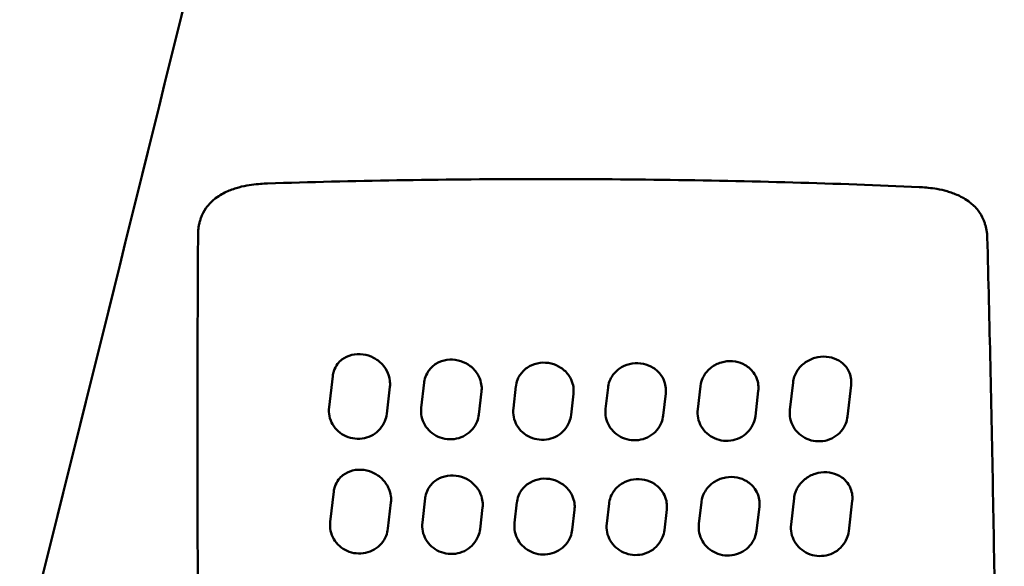
# Model space of a CAD drawing. Units: millimetres. Extents: x -538 to 547, y -298 to 1172.
# Drawn here: x -36 to 24, y 674 to 708 of the extents above; entities that cross this region are included whole.
import ezdxf

# ---------------------------------------------------------------- set-up
doc = ezdxf.new("R2010")
doc.units = ezdxf.units.MM
doc.header["$LTSCALE"] = 7.142857
doc.layers.add('Visible (ISO)', color=7, linetype='Continuous', lineweight=50)

# ---------------------------------------------------------------- blocks, each defined once
blk = doc.blocks.new('1965.C_V1')
at = {"layer": 'Visible (ISO)'}
for p, q in [((-16.991, -458.996), (-17.213, -460.902)), ((-13.5, -459.651), (-13.693, -461.311)), ((-11.408, -459.385), (-11.588, -460.933)), ((-5.806, -459.616), (-5.963, -460.964)), ((-0.186, -459.695), (-0.338, -460.995)), ((5.451, -459.62), (5.287, -461.026)), ((11.106, -459.391), (10.912, -461.057)), ((14.653, -459.56), (14.432, -461.467)), ((-7.905, -459.942), (-8.068, -461.342)), ((-2.292, -460.077), (-2.443, -461.373)), ((3.338, -460.06), (3.182, -461.404)), ((8.987, -459.889), (8.807, -461.436)), ((-16.926, -466.048), (-17.142, -467.905)), ((-13.436, -466.716), (-13.622, -468.314)), ((-11.345, -466.456), (-11.517, -467.936)), ((-5.744, -466.698), (-5.892, -467.967)), ((-0.125, -466.779), (-0.267, -467.998)), ((5.513, -466.698), (5.358, -468.029)), ((11.17, -466.456), (10.983, -468.06)), ((14.719, -466.612), (14.503, -468.47)), ((-7.843, -467.02), (-7.997, -468.345)), ((-2.231, -467.161), (-2.372, -468.377)), ((3.4, -467.141), (3.253, -468.408)), ((9.05, -466.959), (8.878, -468.439))]:
    blk.add_line(p, q, dxfattribs=at)
for centre, major_axis, ratio, start_param, end_param in [((-3.715, -450.242), (-31.556, 0.07), 0.112454, 5.294031, 5.312328), ((-20.912, -449.148), (-0.087, 1.913), 0.967992, 6.270572, 6.308566), ((18.721, -449.473), (0.12, 2.018), 0.963383, 6.256099, 6.297434), ((-0.67, -450.332), (-31.775, -0.04), 0.11374, 4.030163, 4.049032)]:
    blk.add_ellipse(centre, major_axis=major_axis, ratio=ratio, start_param=start_param, end_param=end_param, dxfattribs=at)
for points, knots in [([(6.635, -728.865), (6.857, -754.298), (7.772, -779.738), (10.285, -820.06), (10.708, -835.057), (10.01, -871.018), (8.779, -892.471), (0.35, -919.224), (-2.45, -925.874), (-8.615, -934.537), (-11.085, -937.257), (-15.46, -940.615), (-17.107, -941.642), (-21.53, -943.76), (-24.5, -944.582), (-30.096, -945.062), (-32.779, -944.861), (-38.089, -943.708), (-40.756, -942.705), (-46.366, -939.853), (-49.273, -937.837), (-55.649, -932.462), (-58.96, -928.843), (-66.361, -919.252), (-70.086, -912.929), (-77.583, -897.634), (-80.973, -888.397), (-87.216, -867.196), (-89.713, -855.059), (-93.799, -827.695), (-95.022, -812.36), (-96.19, -778.194), (-95.771, -759.308), (-93.328, -717.206), (-90.957, -693.97), (-84.177, -642.26), (-79.396, -613.784), (-67.88, -554.696), (-60.947, -524.057), (-46.676, -465.192), (-39.4, -436.902), (-25.631, -378.317), (-19.312, -347.915), (-10.096, -287.61), (-7.036, -257.664), (-3.906, -202.498), (-3.398, -177.225), (-3.73, -131.106), (-4.379, -110.024), (-5.29, -89.556)], [1.245996, 1.245996, 1.245996, 1.245996, 8.879843, 8.879843, 13.391144, 13.391144, 19.71434, 19.71434, 21.828914, 21.828914, 22.907855, 22.907855, 23.483966, 23.483966, 24.37935, 24.37935, 25.168814, 25.168814, 26.009729, 26.009729, 27.057038, 27.057038, 28.511899, 28.511899, 30.691127, 30.691127, 33.62258, 33.62258, 37.326697, 37.326697, 41.937071, 41.937071, 47.608956, 47.608956, 54.624282, 54.624282, 63.282236, 63.282236, 72.686423, 72.686423, 81.495989, 81.495989, 90.913629, 90.913629, 99.96017, 99.96017, 107.512301, 107.512301, 113.820741, 113.820741, 113.820741, 113.820741]), ([(7.702, -89.556), (7.79, -91.533), (7.875, -93.514), (8.49, -108.254), (8.909, -121.196), (9.506, -152.008), (9.54, -169.969), (8.727, -209.589), (7.69, -231.297), (4.007, -276.706), (1.185, -300.429), (-6.543, -349.323), (-11.619, -374.494), (-24.074, -429.154), (-31.66, -458.674), (-46.47, -519.178), (-53.638, -550.223), (-65.538, -609.987), (-70.487, -638.728), (-78.558, -698.327), (-81.615, -729.277), (-83.43, -788.005), (-82.636, -815.996), (-75.205, -863.159), (-70.332, -883.042), (-58.561, -906.905), (-55.153, -912.663), (-48.212, -921.406), (-45.007, -924.759), (-39.164, -928.986), (-36.795, -930.339), (-32.967, -931.584), (-31.609, -931.867), (-29.43, -931.973), (-28.605, -931.934), (-26.506, -931.611), (-25.235, -931.18), (-22.945, -929.993), (-21.894, -929.242), (-19.673, -927.297), (-18.55, -926.022), (-16.011, -922.626), (-14.727, -920.384), (-11.74, -914.216), (-10.314, -910.132), (-6.985, -898.414), (-5.655, -890.59), (-3.302, -871.257), (-2.718, -859.65), (-2.272, -830.968), (-2.955, -813.848), (-5.722, -777.112), (-6.537, -757.419), (-6.446, -734.795), (-6.435, -731.841), (-6.426, -728.886)], [2.580736, 2.580736, 2.580736, 2.580736, 3.188176, 3.188176, 7.095981, 7.095981, 12.474644, 12.474644, 18.984678, 18.984678, 26.183617, 26.183617, 33.968416, 33.968416, 43.172046, 43.172046, 52.711048, 52.711048, 61.454168, 61.454168, 70.784536, 70.784536, 79.133238, 79.133238, 85.133608, 85.133608, 87.117523, 87.117523, 88.48261, 88.48261, 89.281352, 89.281352, 89.690417, 89.690417, 89.935651, 89.935651, 90.327774, 90.327774, 90.709944, 90.709944, 91.214826, 91.214826, 91.984847, 91.984847, 93.276897, 93.276897, 95.652647, 95.652647, 99.145087, 99.145087, 104.295104, 104.295104, 110.208797, 110.208797, 111.09633, 111.09633, 111.09633, 111.09633]), ([(18.813, -447.454), (16.298, -447.342), (13.716, -447.249), (8.464, -447.101), (5.795, -447.046), (0.416, -446.977), (-2.293, -446.962), (-7.702, -446.972), (-10.402, -446.997), (-15.744, -447.086), (-18.386, -447.151), (-20.975, -447.234)], [0.920766, 0.920766, 0.920766, 0.920766, 21.4329, 21.4329, 41.945033, 41.945033, 62.457167, 62.457167, 82.9693, 82.9693, 103.481434, 103.481434, 103.481434, 103.481434]), ([(-24.975, -449.197), (-24.882, -448.973), (-24.763, -448.787), (-24.473, -448.421), (-24.3, -448.267), (-23.875, -447.944), (-23.632, -447.816), (-23.165, -447.609), (-22.94, -447.534), (-22.502, -447.414), (-22.29, -447.37), (-21.893, -447.308), (-21.708, -447.287), (-21.525, -447.273)], [0, 0, 0, 0, 0.569254, 0.569254, 1.364474, 1.364474, 2.595622, 2.595622, 3.826769, 3.826769, 5.057916, 5.057916, 6.155736, 6.155736, 6.155736, 6.155736]), ([(22.734, -449.457), (22.642, -449.232), (22.525, -449.044), (22.237, -448.674), (22.066, -448.518), (21.649, -448.194), (21.411, -448.064), (20.954, -447.854), (20.734, -447.777), (20.304, -447.652), (20.096, -447.606), (19.712, -447.54), (19.536, -447.517), (19.362, -447.501)], [-7.038881, -7.038881, -7.038881, -7.038881, -6.460297, -6.460297, -5.653599, -5.653599, -4.433917, -4.433917, -3.214235, -3.214235, -1.994553, -1.994553, -0.940471, -0.940471, -0.940471, -0.940471]), ([(-25.206, -450.298), (-25.205, -450.218), (-25.201, -450.138), (-25.186, -449.983), (-25.176, -449.906), (-25.149, -449.756), (-25.133, -449.682), (-25.096, -449.538), (-25.075, -449.468), (-25.028, -449.33), (-25.003, -449.262), (-24.975, -449.197)], [0, 0, 0, 0, 0.270299, 0.270299, 0.540597, 0.540597, 0.810896, 0.810896, 1.081194, 1.081194, 1.351493, 1.351493, 1.351493, 1.351493]), ([(22.961, -450.514), (22.959, -450.437), (22.954, -450.362), (22.938, -450.213), (22.927, -450.14), (22.9, -449.996), (22.884, -449.925), (22.848, -449.787), (22.828, -449.719), (22.784, -449.586), (22.76, -449.521), (22.734, -449.457)], [0, 0, 0, 0, 0.270299, 0.270299, 0.540597, 0.540597, 0.810896, 0.810896, 1.081194, 1.081194, 1.351493, 1.351493, 1.351493, 1.351493]), ([(-24.676, -528.422), (-24.745, -523.214), (-24.811, -518.005), (-24.934, -507.588), (-24.991, -502.38), (-25.094, -491.963), (-25.138, -486.754), (-25.208, -476.338), (-25.232, -471.129), (-25.249, -460.713), (-25.241, -455.505), (-25.206, -450.298)], [0, 0, 0, 0, 42.361639, 42.361639, 84.723278, 84.723278, 127.084916, 127.084916, 169.446555, 169.446555, 211.808194, 211.808194, 211.808194, 211.808194]), ([(24.002, -528.642), (23.967, -523.433), (23.928, -518.225), (23.843, -507.808), (23.796, -502.6), (23.689, -492.183), (23.629, -486.974), (23.489, -476.557), (23.408, -471.349), (23.215, -460.931), (23.101, -455.723), (22.961, -450.514)], [0, 0, 0, 0, 42.361639, 42.361639, 84.723278, 84.723278, 127.084916, 127.084916, 169.446555, 169.446555, 211.808194, 211.808194, 211.808194, 211.808194]), ([(-16.69, -458.256), (-16.614, -458.158), (-16.525, -458.07), (-16.254, -457.859), (-16.051, -457.762), (-15.609, -457.651), (-15.373, -457.639), (-14.915, -457.704), (-14.697, -457.774), (-14.302, -457.983), (-14.128, -458.116), (-13.829, -458.435), (-13.708, -458.619), (-13.563, -458.961), (-13.523, -459.11), (-13.486, -459.391), (-13.485, -459.522), (-13.5, -459.651)], [-28.613948, -28.613948, -28.613948, -28.613948, -27.579071, -27.579071, -25.759719, -25.759719, -23.915312, -23.915312, -22.169441, -22.169441, -20.511548, -20.511548, -18.824298, -18.824298, -17.606005, -17.606005, -16.553616, -16.553616, -16.553616, -16.553616]), ([(11.186, -459.043), (11.226, -458.928), (11.278, -458.817), (11.461, -458.518), (11.616, -458.347), (11.991, -458.062), (12.208, -457.953), (12.668, -457.819), (12.905, -457.795), (13.359, -457.832), (13.572, -457.889), (13.951, -458.07), (14.115, -458.189), (14.379, -458.47), (14.479, -458.625), (14.603, -458.924), (14.638, -459.06), (14.668, -459.318), (14.668, -459.439), (14.653, -459.56)], [-28.614216, -28.614216, -28.614216, -28.614216, -27.652675, -27.652675, -25.880744, -25.880744, -24.048859, -24.048859, -22.233167, -22.233167, -20.516272, -20.516272, -18.889049, -18.889049, -17.378989, -17.378989, -16.239137, -16.239137, -15.263275, -15.263275, -15.263275, -15.263275]), ([(-16.991, -458.996), (-16.979, -458.895), (-16.958, -458.797), (-16.874, -458.539), (-16.794, -458.389), (-16.69, -458.256)], [-2.242712, -2.242712, -2.242712, -2.242712, -1.413506, -1.413506, 0, 0, 0, 0]), ([(-11.233, -458.831), (-11.178, -458.73), (-11.112, -458.636), (-10.892, -458.385), (-10.714, -458.252), (-10.306, -458.061), (-10.081, -458.006), (-9.622, -457.984), (-9.394, -458.015), (-8.966, -458.152), (-8.77, -458.255), (-8.408, -458.532), (-8.25, -458.709), (-8.043, -459.058), (-7.979, -459.217), (-7.907, -459.518), (-7.892, -459.656), (-7.896, -459.843), (-7.899, -459.893), (-7.905, -459.942)], [-28.444307, -28.444307, -28.444307, -28.444307, -27.505382, -27.505382, -25.723268, -25.723268, -23.918023, -23.918023, -22.166231, -22.166231, -20.491662, -20.491662, -18.678167, -18.678167, -17.329039, -17.329039, -16.217959, -16.217959, -15.819254, -15.819254, -15.819254, -15.819254]), ([(-5.66, -459.114), (-5.612, -459.016), (-5.554, -458.922), (-5.351, -458.66), (-5.18, -458.513), (-4.785, -458.292), (-4.563, -458.22), (-4.108, -458.163), (-3.877, -458.176), (-3.442, -458.281), (-3.24, -458.369), (-2.864, -458.619), (-2.698, -458.782), (-2.469, -459.119), (-2.394, -459.28), (-2.306, -459.584), (-2.285, -459.724), (-2.281, -459.936), (-2.284, -460.007), (-2.292, -460.077)], [-28.363097, -28.363097, -28.363097, -28.363097, -27.476976, -27.476976, -25.700936, -25.700936, -23.91355, -23.91355, -22.170582, -22.170582, -20.499694, -20.499694, -18.707132, -18.707132, -17.306658, -17.306658, -16.177017, -16.177017, -15.60343, -15.60343, -15.60343, -15.60343]), ([(-0.043, -459.195), (0.006, -459.092), (0.065, -458.994), (0.271, -458.724), (0.443, -458.573), (0.841, -458.341), (1.063, -458.263), (1.52, -458.194), (1.751, -458.202), (2.186, -458.296), (2.389, -458.378), (2.765, -458.617), (2.931, -458.776), (3.159, -459.105), (3.235, -459.262), (3.323, -459.561), (3.345, -459.7), (3.35, -459.913), (3.347, -459.987), (3.338, -460.06)], [-28.364086, -28.364086, -28.364086, -28.364086, -27.454121, -27.454121, -25.674077, -25.674077, -23.885182, -23.885182, -22.144634, -22.144634, -20.477503, -20.477503, -18.688825, -18.688825, -17.302897, -17.302897, -16.179663, -16.179663, -15.584914, -15.584914, -15.584914, -15.584914]), ([(5.58, -459.149), (5.626, -459.044), (5.684, -458.943), (5.884, -458.664), (6.054, -458.504), (6.449, -458.254), (6.671, -458.166), (7.131, -458.076), (7.364, -458.073), (7.804, -458.149), (8.009, -458.223), (8.39, -458.446), (8.559, -458.598), (8.794, -458.916), (8.873, -459.07), (8.966, -459.365), (8.99, -459.502), (8.999, -459.723), (8.996, -459.806), (8.987, -459.889)], [-28.447254, -28.447254, -28.447254, -28.447254, -27.53461, -27.53461, -25.746675, -25.746675, -23.940907, -23.940907, -22.179648, -22.179648, -20.501443, -20.501443, -18.709348, -18.709348, -17.319177, -17.319177, -16.203395, -16.203395, -15.533259, -15.533259, -15.533259, -15.533259]), ([(-11.408, -459.385), (-11.403, -459.344), (-11.397, -459.304), (-11.359, -459.112), (-11.306, -458.966), (-11.233, -458.831)], [-1.594004, -1.594004, -1.594004, -1.594004, -1.261836, -1.261836, 0, 0, 0, 0]), ([(-5.806, -459.616), (-5.803, -459.594), (-5.8, -459.573), (-5.773, -459.399), (-5.727, -459.252), (-5.66, -459.114)], [-1.419172, -1.419172, -1.419172, -1.419172, -1.240684, -1.240684, 0, 0, 0, 0]), ([(-0.186, -459.695), (-0.184, -459.676), (-0.182, -459.657), (-0.156, -459.486), (-0.11, -459.336), (-0.043, -459.195)], [-1.400247, -1.400247, -1.400247, -1.400247, -1.249241, -1.249241, 0, 0, 0, 0]), ([(5.451, -459.62), (5.452, -459.611), (5.453, -459.603), (5.474, -459.442), (5.517, -459.292), (5.58, -459.149)], [-1.306905, -1.306905, -1.306905, -1.306905, -1.237617, -1.237617, 0, 0, 0, 0]), ([(-17.213, -460.902), (-17.233, -461.082), (-17.225, -461.264), (-17.151, -461.618), (-17.084, -461.789), (-16.902, -462.104), (-16.784, -462.247), (-16.509, -462.494), (-16.349, -462.597), (-16.005, -462.749), (-15.819, -462.799), (-15.439, -462.838), (-15.245, -462.828), (-14.87, -462.747), (-14.689, -462.677), (-14.362, -462.483), (-14.214, -462.36), (-13.97, -462.076), (-13.872, -461.916), (-13.747, -461.605), (-13.71, -461.459), (-13.693, -461.311)], [3.03329, 3.03329, 3.03329, 3.03329, 3.336202, 3.336202, 3.642439, 3.642439, 3.957333, 3.957333, 4.282859, 4.282859, 4.616847, 4.616847, 4.953884, 4.953884, 5.28732, 5.28732, 5.611666, 5.611666, 5.925051, 5.925051, 6.174883, 6.174883, 6.174883, 6.174883]), ([(-11.588, -460.933), (-11.608, -461.113), (-11.6, -461.295), (-11.526, -461.649), (-11.46, -461.82), (-11.277, -462.135), (-11.159, -462.278), (-10.884, -462.525), (-10.725, -462.628), (-10.38, -462.78), (-10.194, -462.83), (-9.814, -462.869), (-9.62, -462.859), (-9.245, -462.778), (-9.064, -462.708), (-8.737, -462.514), (-8.589, -462.391), (-8.345, -462.107), (-8.247, -461.947), (-8.122, -461.636), (-8.085, -461.49), (-8.068, -461.342)], [3.03329, 3.03329, 3.03329, 3.03329, 3.336202, 3.336202, 3.642439, 3.642439, 3.957333, 3.957333, 4.282859, 4.282859, 4.616847, 4.616847, 4.953884, 4.953884, 5.28732, 5.28732, 5.611666, 5.611666, 5.925051, 5.925051, 6.174883, 6.174883, 6.174883, 6.174883]), ([(-5.963, -460.964), (-5.983, -461.144), (-5.975, -461.326), (-5.901, -461.68), (-5.835, -461.851), (-5.652, -462.166), (-5.534, -462.309), (-5.259, -462.556), (-5.1, -462.659), (-4.755, -462.811), (-4.569, -462.861), (-4.189, -462.9), (-3.995, -462.89), (-3.62, -462.809), (-3.439, -462.739), (-3.112, -462.545), (-2.964, -462.422), (-2.72, -462.138), (-2.622, -461.978), (-2.497, -461.667), (-2.46, -461.521), (-2.443, -461.373)], [3.03329, 3.03329, 3.03329, 3.03329, 3.336202, 3.336202, 3.642439, 3.642439, 3.957333, 3.957333, 4.282859, 4.282859, 4.616847, 4.616847, 4.953884, 4.953884, 5.28732, 5.28732, 5.611666, 5.611666, 5.925051, 5.925051, 6.174883, 6.174883, 6.174883, 6.174883]), ([(-0.338, -460.995), (-0.359, -461.175), (-0.35, -461.357), (-0.276, -461.711), (-0.21, -461.882), (-0.027, -462.197), (0.091, -462.341), (0.366, -462.587), (0.525, -462.69), (0.87, -462.842), (1.056, -462.892), (1.436, -462.931), (1.63, -462.921), (2.005, -462.84), (2.186, -462.77), (2.513, -462.576), (2.661, -462.453), (2.905, -462.169), (3.003, -462.009), (3.128, -461.698), (3.165, -461.552), (3.182, -461.404)], [3.03329, 3.03329, 3.03329, 3.03329, 3.336202, 3.336202, 3.642439, 3.642439, 3.957333, 3.957333, 4.282859, 4.282859, 4.616847, 4.616847, 4.953884, 4.953884, 5.28732, 5.28732, 5.611666, 5.611666, 5.925051, 5.925051, 6.174883, 6.174883, 6.174883, 6.174883]), ([(5.287, -461.026), (5.266, -461.206), (5.275, -461.389), (5.349, -461.742), (5.415, -461.913), (5.598, -462.228), (5.716, -462.372), (5.991, -462.619), (6.15, -462.721), (6.495, -462.873), (6.681, -462.923), (7.061, -462.962), (7.255, -462.952), (7.63, -462.871), (7.811, -462.801), (8.138, -462.607), (8.286, -462.484), (8.53, -462.2), (8.628, -462.04), (8.753, -461.729), (8.79, -461.583), (8.807, -461.436)], [3.03329, 3.03329, 3.03329, 3.03329, 3.336202, 3.336202, 3.642439, 3.642439, 3.957333, 3.957333, 4.282859, 4.282859, 4.616847, 4.616847, 4.953884, 4.953884, 5.28732, 5.28732, 5.611666, 5.611666, 5.925051, 5.925051, 6.174883, 6.174883, 6.174883, 6.174883]), ([(10.912, -461.057), (10.891, -461.237), (10.9, -461.42), (10.974, -461.773), (11.04, -461.944), (11.223, -462.259), (11.341, -462.403), (11.616, -462.65), (11.775, -462.752), (12.12, -462.905), (12.306, -462.954), (12.686, -462.993), (12.88, -462.983), (13.255, -462.902), (13.436, -462.832), (13.763, -462.638), (13.911, -462.515), (14.155, -462.231), (14.253, -462.071), (14.378, -461.76), (14.415, -461.615), (14.432, -461.467)], [3.03329, 3.03329, 3.03329, 3.03329, 3.336202, 3.336202, 3.642439, 3.642439, 3.957333, 3.957333, 4.282859, 4.282859, 4.616847, 4.616847, 4.953884, 4.953884, 5.28732, 5.28732, 5.611666, 5.611666, 5.925051, 5.925051, 6.174883, 6.174883, 6.174883, 6.174883]), ([(-16.631, -465.316), (-16.555, -465.218), (-16.468, -465.13), (-16.197, -464.919), (-15.996, -464.821), (-15.554, -464.71), (-15.318, -464.698), (-14.859, -464.762), (-14.64, -464.833), (-14.244, -465.042), (-14.069, -465.174), (-13.769, -465.494), (-13.647, -465.679), (-13.501, -466.022), (-13.46, -466.172), (-13.422, -466.454), (-13.421, -466.586), (-13.436, -466.716)], [-28.642841, -28.642841, -28.642841, -28.642841, -27.607971, -27.607971, -25.784801, -25.784801, -23.931971, -23.931971, -22.180233, -22.180233, -20.519807, -20.519807, -18.823901, -18.823901, -17.603409, -17.603409, -16.543111, -16.543111, -16.543111, -16.543111]), ([(-11.177, -465.915), (-11.124, -465.815), (-11.059, -465.72), (-10.842, -465.469), (-10.665, -465.335), (-10.261, -465.141), (-10.036, -465.084), (-9.577, -465.058), (-9.348, -465.087), (-8.919, -465.222), (-8.721, -465.324), (-8.358, -465.598), (-8.2, -465.772), (-7.989, -466.119), (-7.922, -466.28), (-7.847, -466.582), (-7.831, -466.721), (-7.834, -466.913), (-7.837, -466.967), (-7.843, -467.02)], [-28.454232, -28.454232, -28.454232, -28.454232, -27.52024, -27.52024, -25.738035, -25.738035, -23.930938, -23.930938, -22.174936, -22.174936, -20.497514, -20.497514, -18.697743, -18.697743, -17.33391, -17.33391, -16.219004, -16.219004, -15.784165, -15.784165, -15.784165, -15.784165]), ([(11.256, -466.09), (11.29, -465.995), (11.332, -465.903), (11.496, -465.618), (11.648, -465.442), (12.016, -465.147), (12.231, -465.032), (12.688, -464.886), (12.927, -464.856), (13.385, -464.882), (13.601, -464.934), (14.006, -465.115), (14.19, -465.248), (14.46, -465.547), (14.556, -465.7), (14.673, -465.996), (14.706, -466.13), (14.733, -466.382), (14.732, -466.497), (14.719, -466.612)], [-28.644736, -28.644736, -28.644736, -28.644736, -27.849807, -27.849807, -26.073043, -26.073043, -24.238973, -24.238973, -22.410543, -22.410543, -20.682929, -20.682929, -18.865494, -18.865494, -17.384259, -17.384259, -16.256668, -16.256668, -15.327846, -15.327846, -15.327846, -15.327846]), ([(-16.926, -466.048), (-16.914, -465.949), (-16.894, -465.853), (-16.811, -465.598), (-16.733, -465.449), (-16.631, -465.316)], [-2.217619, -2.217619, -2.217619, -2.217619, -1.404318, -1.404318, 0, 0, 0, 0]), ([(-5.601, -466.201), (-5.553, -466.102), (-5.496, -466.008), (-5.294, -465.746), (-5.123, -465.599), (-4.728, -465.377), (-4.507, -465.304), (-4.052, -465.246), (-3.821, -465.258), (-3.386, -465.363), (-3.183, -465.451), (-2.807, -465.699), (-2.64, -465.863), (-2.41, -466.199), (-2.334, -466.36), (-2.245, -466.665), (-2.224, -466.805), (-2.219, -467.018), (-2.223, -467.09), (-2.231, -467.161)], [-28.364248, -28.364248, -28.364248, -28.364248, -27.477119, -27.477119, -25.70114, -25.70114, -23.913555, -23.913555, -22.169694, -22.169694, -20.498116, -20.498116, -18.705426, -18.705426, -17.301178, -17.301178, -16.170003, -16.170003, -15.588907, -15.588907, -15.588907, -15.588907]), ([(0.022, -466.27), (0.072, -466.167), (0.133, -466.068), (0.342, -465.798), (0.515, -465.648), (0.915, -465.419), (1.138, -465.343), (1.596, -465.277), (1.826, -465.286), (2.261, -465.383), (2.463, -465.467), (2.836, -465.708), (3.001, -465.868), (3.226, -466.196), (3.3, -466.353), (3.387, -466.651), (3.408, -466.79), (3.412, -467), (3.408, -467.071), (3.4, -467.141)], [-28.365239, -28.365239, -28.365239, -28.365239, -27.443566, -27.443566, -25.663217, -25.663217, -23.874003, -23.874003, -22.134856, -22.134856, -20.468889, -20.468889, -18.680406, -18.680406, -17.303626, -17.303626, -16.18276, -16.18276, -15.610297, -15.610297, -15.610297, -15.610297]), ([(5.65, -466.208), (5.7, -466.099), (5.762, -465.995), (5.972, -465.714), (6.145, -465.558), (6.546, -465.314), (6.77, -465.23), (7.231, -465.149), (7.463, -465.15), (7.901, -465.234), (8.104, -465.311), (8.479, -465.54), (8.645, -465.694), (8.872, -466.014), (8.946, -466.166), (9.034, -466.459), (9.056, -466.594), (9.062, -466.807), (9.058, -466.884), (9.05, -466.959)], [-28.45729, -28.45729, -28.45729, -28.45729, -27.504734, -27.504734, -25.715035, -25.715035, -23.906697, -23.906697, -22.147897, -22.147897, -20.472568, -20.472568, -18.681183, -18.681183, -17.315936, -17.315936, -16.207891, -16.207891, -15.593934, -15.593934, -15.593934, -15.593934]), ([(-11.345, -466.456), (-11.34, -466.419), (-11.335, -466.382), (-11.299, -466.195), (-11.248, -466.05), (-11.177, -465.915)], [-1.553759, -1.553759, -1.553759, -1.553759, -1.2517, -1.2517, 0, 0, 0, 0]), ([(-5.744, -466.698), (-5.742, -466.677), (-5.739, -466.657), (-5.712, -466.486), (-5.667, -466.339), (-5.601, -466.201)], [-1.403989, -1.403989, -1.403989, -1.403989, -1.237445, -1.237445, 0, 0, 0, 0]), ([(-0.125, -466.779), (-0.123, -466.758), (-0.12, -466.737), (-0.092, -466.562), (-0.046, -466.412), (0.022, -466.27)], [-1.424932, -1.424932, -1.424932, -1.424932, -1.2548, -1.2548, 0, 0, 0, 0]), ([(5.513, -466.698), (5.514, -466.684), (5.516, -466.671), (5.54, -466.503), (5.585, -466.352), (5.65, -466.208)], [-1.362407, -1.362407, -1.362407, -1.362407, -1.249683, -1.249683, 0, 0, 0, 0]), ([(-17.142, -467.905), (-17.163, -468.085), (-17.154, -468.267), (-17.08, -468.621), (-17.014, -468.792), (-16.831, -469.107), (-16.714, -469.25), (-16.438, -469.497), (-16.279, -469.6), (-15.934, -469.752), (-15.748, -469.802), (-15.368, -469.841), (-15.174, -469.831), (-14.799, -469.75), (-14.618, -469.68), (-14.291, -469.486), (-14.144, -469.363), (-13.899, -469.079), (-13.801, -468.919), (-13.677, -468.608), (-13.639, -468.462), (-13.622, -468.314)], [3.03329, 3.03329, 3.03329, 3.03329, 3.336202, 3.336202, 3.642439, 3.642439, 3.957333, 3.957333, 4.282859, 4.282859, 4.616847, 4.616847, 4.953884, 4.953884, 5.28732, 5.28732, 5.611666, 5.611666, 5.925051, 5.925051, 6.174883, 6.174883, 6.174883, 6.174883]), ([(-11.517, -467.936), (-11.538, -468.116), (-11.529, -468.298), (-11.455, -468.652), (-11.389, -468.823), (-11.206, -469.138), (-11.089, -469.282), (-10.813, -469.528), (-10.654, -469.631), (-10.309, -469.783), (-10.123, -469.833), (-9.743, -469.872), (-9.549, -469.862), (-9.174, -469.781), (-8.993, -469.711), (-8.666, -469.517), (-8.519, -469.394), (-8.274, -469.11), (-8.176, -468.95), (-8.052, -468.639), (-8.014, -468.493), (-7.997, -468.345)], [3.03329, 3.03329, 3.03329, 3.03329, 3.336202, 3.336202, 3.642439, 3.642439, 3.957333, 3.957333, 4.282859, 4.282859, 4.616847, 4.616847, 4.953884, 4.953884, 5.28732, 5.28732, 5.611666, 5.611666, 5.925051, 5.925051, 6.174883, 6.174883, 6.174883, 6.174883]), ([(-5.892, -467.967), (-5.913, -468.147), (-5.904, -468.33), (-5.83, -468.683), (-5.764, -468.854), (-5.581, -469.169), (-5.464, -469.313), (-5.188, -469.56), (-5.029, -469.662), (-4.684, -469.814), (-4.498, -469.864), (-4.118, -469.903), (-3.924, -469.893), (-3.549, -469.812), (-3.368, -469.742), (-3.041, -469.548), (-2.894, -469.425), (-2.65, -469.141), (-2.551, -468.981), (-2.427, -468.67), (-2.389, -468.524), (-2.372, -468.377)], [3.03329, 3.03329, 3.03329, 3.03329, 3.336202, 3.336202, 3.642439, 3.642439, 3.957333, 3.957333, 4.282859, 4.282859, 4.616847, 4.616847, 4.953884, 4.953884, 5.28732, 5.28732, 5.611666, 5.611666, 5.925051, 5.925051, 6.174883, 6.174883, 6.174883, 6.174883]), ([(-0.267, -467.998), (-0.288, -468.178), (-0.279, -468.361), (-0.205, -468.714), (-0.139, -468.885), (0.044, -469.2), (0.161, -469.344), (0.437, -469.591), (0.596, -469.693), (0.941, -469.846), (1.127, -469.895), (1.507, -469.934), (1.701, -469.924), (2.076, -469.843), (2.256, -469.773), (2.584, -469.579), (2.731, -469.456), (2.975, -469.172), (3.074, -469.012), (3.198, -468.701), (3.235, -468.556), (3.253, -468.408)], [3.03329, 3.03329, 3.03329, 3.03329, 3.336202, 3.336202, 3.642439, 3.642439, 3.957333, 3.957333, 4.282859, 4.282859, 4.616847, 4.616847, 4.953884, 4.953884, 5.28732, 5.28732, 5.611666, 5.611666, 5.925051, 5.925051, 6.174883, 6.174883, 6.174883, 6.174883]), ([(5.358, -468.029), (5.337, -468.209), (5.346, -468.392), (5.42, -468.745), (5.486, -468.916), (5.669, -469.231), (5.786, -469.375), (6.062, -469.622), (6.221, -469.724), (6.566, -469.877), (6.752, -469.926), (7.132, -469.965), (7.326, -469.955), (7.701, -469.874), (7.881, -469.804), (8.209, -469.61), (8.356, -469.487), (8.6, -469.203), (8.698, -469.043), (8.823, -468.732), (8.86, -468.587), (8.878, -468.439)], [3.03329, 3.03329, 3.03329, 3.03329, 3.336202, 3.336202, 3.642439, 3.642439, 3.957333, 3.957333, 4.282859, 4.282859, 4.616847, 4.616847, 4.953884, 4.953884, 5.28732, 5.28732, 5.611666, 5.611666, 5.925051, 5.925051, 6.174883, 6.174883, 6.174883, 6.174883]), ([(10.983, -468.06), (10.962, -468.24), (10.971, -468.423), (11.045, -468.776), (11.111, -468.947), (11.294, -469.262), (11.411, -469.406), (11.687, -469.653), (11.846, -469.755), (12.191, -469.908), (12.377, -469.957), (12.757, -469.996), (12.951, -469.986), (13.325, -469.905), (13.506, -469.835), (13.834, -469.641), (13.981, -469.518), (14.225, -469.234), (14.323, -469.074), (14.448, -468.763), (14.485, -468.618), (14.503, -468.47)], [3.03329, 3.03329, 3.03329, 3.03329, 3.336202, 3.336202, 3.642439, 3.642439, 3.957333, 3.957333, 4.282859, 4.282859, 4.616847, 4.616847, 4.953884, 4.953884, 5.28732, 5.28732, 5.611666, 5.611666, 5.925051, 5.925051, 6.174883, 6.174883, 6.174883, 6.174883])]:
    blk.add_open_spline(points, degree=3, knots=knots, dxfattribs=at)
for points in [[(11.106, -459.391), (11.12, -459.273), (11.147, -459.156), (11.186, -459.043)], [(11.17, -466.456), (11.184, -466.332), (11.213, -466.209), (11.256, -466.09)]]:
    blk.add_open_spline(points, degree=3, dxfattribs=at)

msp = doc.modelspace()

# ---------------------------------------------------------------- block references
msp.add_blockref('1965.C_V1', (0, 1144.951))

doc.saveas('drawing.dxf')
